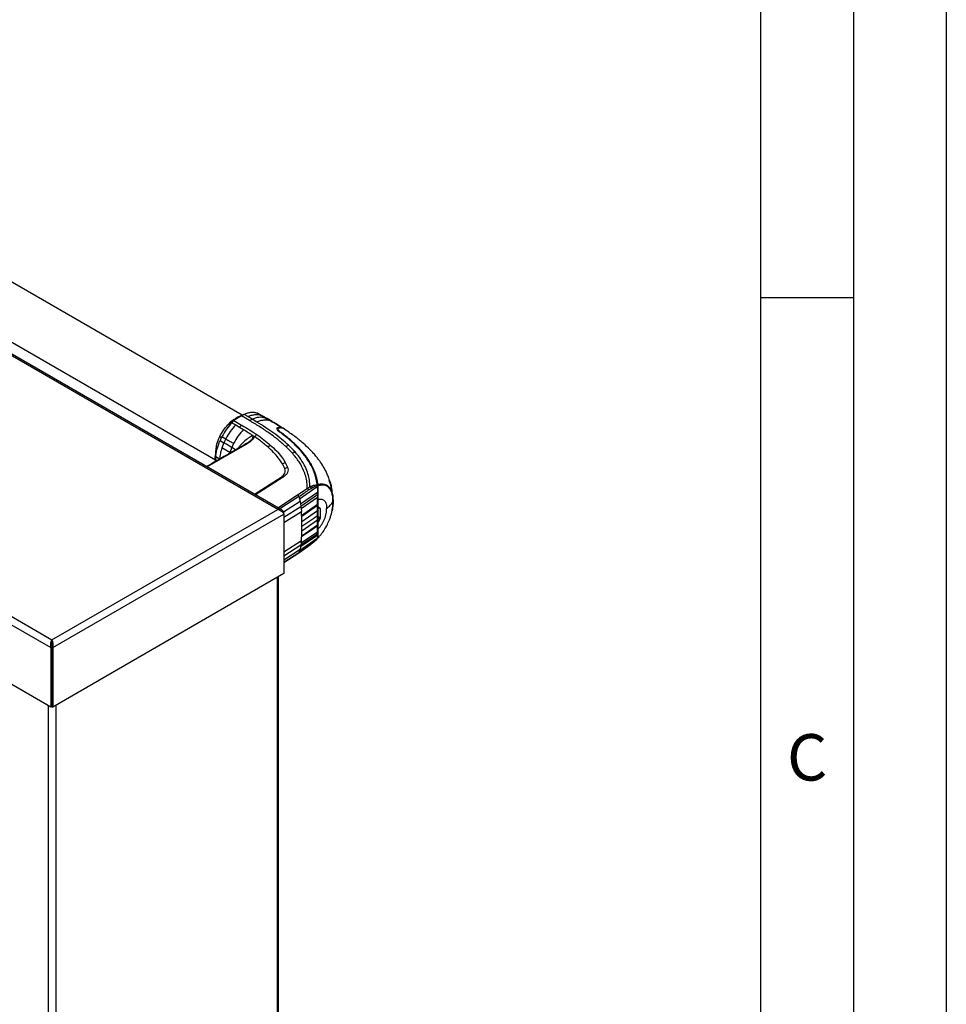
# Paper-space layout 'RRB crosswise' of a CAD drawing. Units: millimetres. Extents: x 0 to 420, y 0 to 297.
# Drawn here: x 370 to 420, y 160 to 213 of the extents above; entities that cross this region are included whole.
import ezdxf

# ---------------------------------------------------------------- set-up
doc = ezdxf.new("R2010")
doc.units = ezdxf.units.MM
doc.layers.add('FORMAT', color=7, linetype='Continuous')
doc.styles.add('SLDTEXTSTYLE1', font='TXT', dxfattribs={"width": 0.605})

psp = doc.layouts.new('RRB crosswise')

# ---------------------------------------------------------------- linework, layer by layer
at = {"color": 7, "linetype": 'Continuous', "lineweight": 25}
for p, q in [((383.999, 187.0896), (352.363, 205.3526)), ((384.2094, 187.0628), (352.4326, 205.4072)), ((382.0895, 192.1594), (362.4901, 203.4739)), ((361.0898, 201.0492), (380.6443, 189.7606)), ((340.2008, 198.3315), (371.8367, 180.0685)), ((339.8619, 198.07), (371.7797, 179.6442)), ((371.7797, 176.4434), (339.8619, 194.8691)), ((382.0582, 192.1175), (381.6339, 191.8725)), ((382.0075, 192.1301), (381.8194, 192.0339)), ((382.0504, 192.1452), (382.0032, 192.1281)), ((382.0086, 192.1079), (382.0582, 192.1174)), ((382.1993, 192.1904), (382.0582, 192.1175)), ((382.4794, 191.8742), (382.0582, 192.1175)), ((382.3787, 192.264), (382.1253, 192.1723)), ((382.3886, 192.0812), (382.1993, 192.1904)), ((382.6207, 191.9472), (382.3886, 192.0812)), ((383.0948, 192.1516), (382.9056, 192.2608)), ((383.0034, 192.2109), (382.9657, 192.2355)), ((383.1962, 192.1046), (383.0041, 192.2155)), ((383.3277, 192.0198), (383.0948, 192.1516)), ((383.427, 191.9744), (383.1921, 192.107)), ((383.5889, 191.8681), (383.3277, 192.0198)), ((383.6992, 191.8169), (383.427, 191.9743)), ((381.3143, 191.6499), (381.5278, 191.7541)), ((381.3459, 191.6852), (381.3143, 191.6499)), ((381.5278, 191.7541), (381.5758, 191.8078)), ((381.5278, 191.7541), (381.7364, 191.6337)), ((381.5758, 191.8078), (381.6339, 191.8726)), ((381.6339, 191.8725), (382.0558, 191.6302)), ((381.7364, 191.6337), (381.9488, 191.5114)), ((381.9488, 191.5114), (382.1585, 191.3877)), ((382.4794, 191.8742), (382.6207, 191.9472)), ((382.6225, 191.9461), (382.6207, 191.9472)), ((382.879, 191.7927), (382.6225, 191.9461)), ((383.6929, 191.8099), (383.7195, 191.795)), ((384.1044, 191.5024), (384.2166, 191.4776)), ((384.3635, 191.4019), (384.2166, 191.4776)), ((380.8816, 191.0084), (380.963, 190.9406)), ((380.963, 190.9406), (380.8932, 190.7918)), ((380.9962, 191.0059), (380.963, 190.9406)), ((380.9963, 191.0058), (381.2049, 190.8856)), ((382.6708, 191.0289), (382.6544, 191.0717)), ((382.7023, 191.039), (382.7544, 191.0031)), ((384.0118, 191.417), (384.0089, 191.3427)), ((380.8932, 190.7918), (381.102, 190.6715)), ((381.102, 190.6715), (380.9964, 190.4004)), ((381.4164, 190.1547), (380.9964, 190.4004)), ((381.205, 190.8855), (381.102, 190.6715)), ((381.5219, 190.4262), (381.4164, 190.1547)), ((381.523, 190.4288), (381.5218, 190.4262)), ((381.6247, 190.6406), (381.523, 190.4288)), ((382.4319, 190.7161), (382.472, 190.7471)), ((383.4597, 190.4544), (383.5992, 190.5543)), ((384.4429, 190.468), (384.5842, 190.5411)), ((384.7944, 190.1078), (384.4429, 190.468)), ((380.6445, 190.1505), (380.6357, 189.9367)), ((380.6357, 189.9367), (380.6476, 189.6932)), ((380.6629, 189.9186), (380.6555, 189.7513)), ((380.6631, 189.9229), (380.6629, 189.9186)), ((380.8715, 189.7982), (380.6629, 189.9186)), ((384.7944, 190.1077), (384.9356, 190.1809)), ((384.7944, 190.1078), (384.7947, 190.1074)), ((380.6481, 189.6885), (380.6505, 189.6683)), ((380.6539, 189.6703), (380.6512, 189.6939)), ((380.7248, 189.7113), (380.6555, 189.7512)), ((380.6591, 189.6734), (380.6555, 189.7512)), ((384.2524, 189.5353), (384.4036, 189.6169)), ((384.3788, 189.2866), (384.2524, 189.5353)), ((384.3788, 189.2866), (384.5272, 189.3625)), ((384.4036, 189.6169), (384.5264, 189.3644)), ((384.5264, 189.3644), (384.5272, 189.3625)), ((385.4959, 189.3552), (385.4797, 189.389)), ((382.7437, 187.9089), (384.1842, 188.8209)), ((384.2972, 188.8212), (382.8026, 187.8749)), ((384.2988, 188.8222), (384.2972, 188.8212)), ((385.1772, 187.6492), (386.1316, 188.3212)), ((385.7284, 188.2954), (385.7338, 188.2985)), ((386.131, 188.3431), (386.1308, 188.3471)), ((386.1316, 188.3212), (386.131, 188.3431)), ((386.1755, 188.3575), (386.1755, 188.3568)), ((386.7953, 188.6519), (386.7738, 188.6411)), ((386.8611, 188.3964), (386.7738, 188.6411)), ((386.8822, 188.4085), (386.8611, 188.3964)), ((385.0741, 187.8628), (385.5921, 188.2157)), ((385.1409, 187.7793), (385.1772, 187.6492)), ((385.2283, 187.3778), (386.1369, 188.0196)), ((386.1388, 187.8745), (385.2464, 187.2473)), ((386.1399, 187.7326), (385.2617, 187.1123)), ((386.1388, 187.8745), (386.1369, 188.0196)), ((386.141, 187.3666), (386.1399, 187.7326)), ((385.1772, 187.6492), (385.2036, 187.5239)), ((385.2036, 187.5239), (385.2283, 187.3778)), ((385.2283, 187.3778), (385.2464, 187.2473)), ((385.2464, 187.2473), (385.2617, 187.1123)), ((385.2895, 186.7644), (386.141, 187.3666)), ((386.1412, 187.2983), (385.293, 186.7007)), ((386.141, 187.3666), (386.1412, 187.2983)), ((386.1416, 187.0258), (386.1412, 187.2983)), ((386.177, 187.1941), (386.2869, 187.1307)), ((386.1795, 187.2195), (386.1796, 187.2195)), ((386.1795, 187.2195), (386.2679, 187.1685)), ((386.1796, 187.2195), (386.1873, 187.215)), ((386.1873, 187.215), (386.1859, 187.6321)), ((386.1873, 187.215), (386.2679, 187.1685)), ((386.9737, 187.7129), (386.9812, 187.5297)), ((371.8367, 180.0685), (383.999, 187.0896)), ((371.8938, 179.6442), (384.3379, 186.828)), ((384.3379, 186.8939), (384.3063, 186.8757)), ((384.3379, 186.828), (384.3379, 186.8939)), ((384.3379, 186.828), (384.3379, 183.6272)), ((385.2617, 187.1123), (385.2746, 186.9743)), ((385.2895, 186.7644), (385.2746, 186.9743)), ((385.2895, 186.7644), (385.293, 186.7007)), ((385.3031, 186.4376), (385.293, 186.7007)), ((385.3031, 186.4376), (386.1416, 187.0258)), ((386.1417, 187.0102), (385.3035, 186.4197)), ((386.1301, 187.0247), (386.1707, 187.0481)), ((386.1416, 187.0639), (386.1666, 187.0784)), ((386.1417, 187.0102), (386.1416, 187.0258)), ((386.1417, 186.7603), (386.1417, 187.0102)), ((386.1417, 186.5169), (386.1417, 186.7603)), ((386.1666, 187.0784), (386.1707, 187.0481)), ((386.1707, 186.9912), (386.1706, 187.0482)), ((386.1707, 186.9346), (386.1707, 186.9912)), ((386.2869, 186.6185), (386.177, 186.6822)), ((386.2869, 187.1307), (386.2869, 186.6185)), ((386.141, 186.191), (385.2895, 185.6054)), ((385.293, 185.665), (386.1412, 186.2515)), ((386.1416, 186.5022), (385.3031, 185.9165)), ((385.3031, 186.4376), (385.3035, 186.4197)), ((385.3035, 185.9338), (386.1417, 186.5169)), ((385.3064, 186.1751), (385.3035, 186.4197)), ((385.3035, 185.9338), (385.3064, 186.1751)), ((386.1399, 185.8854), (386.141, 186.191)), ((386.1412, 186.2515), (386.141, 186.191)), ((386.1412, 186.2515), (386.1416, 186.5022)), ((386.1416, 186.5169), (386.1416, 186.5022)), ((386.1795, 186.6066), (386.1796, 186.6047)), ((386.268, 186.5556), (386.1795, 186.6066)), ((386.1873, 186.3972), (386.1796, 186.6047)), ((386.1859, 186.0317), (386.1873, 186.3972)), ((386.268, 186.5556), (386.1873, 186.3972)), ((386.1369, 185.6796), (385.2283, 185.0627)), ((385.2464, 185.1723), (386.1388, 185.7791)), ((385.2617, 185.2895), (386.1399, 185.8854)), ((385.2746, 185.4127), (385.2895, 185.6054)), ((385.293, 185.665), (385.2895, 185.6054)), ((385.293, 185.665), (385.3031, 185.9165)), ((385.3035, 185.9338), (385.3031, 185.9165)), ((386.1196, 185.8025), (386.1378, 185.7141)), ((386.1543, 185.6339), (386.1695, 185.56)), ((385.1312, 184.7502), (385.6434, 185.0988)), ((385.6638, 185.1195), (385.1408, 184.7621)), ((386.1316, 185.5117), (385.1772, 184.8502)), ((385.2464, 185.1723), (385.2283, 185.0627)), ((385.2617, 185.2895), (385.2464, 185.1723)), ((385.2617, 185.2895), (385.2746, 185.4127)), ((385.6438, 185.099), (385.7737, 185.1956)), ((385.6638, 185.1195), (385.791, 185.2141)), ((386.1308, 185.5003), (386.131, 185.5021)), ((386.131, 185.5021), (386.1316, 185.5117)), ((386.1755, 185.5461), (386.1755, 185.5464)), ((384.3379, 184.2359), (385.1296, 184.7482)), ((385.1772, 184.8502), (385.1409, 184.7621)), ((385.2036, 184.945), (385.1772, 184.8502)), ((385.2283, 185.0627), (385.2036, 184.945)), ((384.3379, 183.6272), (371.8938, 176.4434)), ((384.0456, 130.2461), (384.0456, 183.4585)), ((371.8367, 180.0032), (371.8367, 180.0685)), ((371.7797, 179.6442), (371.8362, 179.6769)), ((371.7797, 179.6442), (371.7797, 176.4434)), ((371.8362, 179.6769), (371.8362, 176.476)), ((371.8938, 179.6442), (371.8372, 179.6769)), ((371.8372, 179.6769), (371.8372, 176.476)), ((371.8938, 179.6442), (371.8938, 176.4434)), ((371.8362, 176.476), (371.7797, 176.4434)), ((371.8372, 176.476), (371.8938, 176.4434))]:
    psp.add_line(p, q, dxfattribs=at)
at = {"color": 8, "linetype": 'Continuous', "lineweight": 25}
for p, q in [((383.0948, 192.1516), (383.1896, 192.0994)), ((383.3277, 192.0198), (383.4224, 191.9663)), ((383.5889, 191.8681), (383.6929, 191.8099)), ((382.3616, 190.6229), (380.202, 189.3762)), ((381.7338, 190.2937), (381.5219, 190.4262)), ((381.4164, 190.1547), (381.4021, 190.1022)), ((381.4534, 190.1319), (381.4164, 190.1547)), ((384.013, 187.1761), (385.0741, 187.8628)), ((385.1408, 187.7793), (384.1196, 187.1146)), ((384.304, 186.9623), (385.2037, 187.5239)), ((384.3379, 186.6744), (385.2464, 187.2473)), ((384.3379, 186.3801), (385.2746, 186.9743)), ((386.1417, 186.9748), (386.1707, 186.9912)), ((384.3379, 184.8065), (385.2746, 185.4127)), ((384.3379, 184.5816), (385.2464, 185.1723)), ((384.3379, 184.3785), (385.2037, 184.945)), ((384.3379, 184.2432), (385.1408, 184.7622)), ((383.9636, 183.4111), (383.9636, 130.1318)), ((371.6599, 123.2577), (371.6599, 176.5125)), ((372.0559, 176.537), (372.0559, 123.2577))]:
    psp.add_line(p, q, dxfattribs=at)
at = {"color": 7, "linetype": 'Continuous', "lineweight": 25, "flags": 128}
for points in [[(382.0556, 191.6306), (382.0022, 191.571), (381.9488, 191.5114)], [(382.8773, 191.1123), (382.8159, 191.0577), (382.7544, 191.003)], [(384.1842, 188.8209), (384.2407, 188.8211), (384.2972, 188.8212)]]:
    psp.add_lwpolyline(points, dxfattribs=at)
at = {"color": 7, "linetype": 'Continuous', "lineweight": 25}
for points, knots in [([(381.8128, 192.0302), (381.7837, 192.0133), (381.725, 191.9791), (381.668, 191.9414), (381.6393, 191.9224)], [0, 0, 0, 0, 0.4957512, 1, 1, 1, 1]), ([(382.1993, 192.1904), (382.1674, 192.1838), (382.101, 192.17), (382.0395, 192.1423), (382.0076, 192.1278)], [0, 0, 0, 0, 0.47950305, 1, 1, 1, 1]), ([(382.9056, 192.2608), (382.8885, 192.2666), (382.8478, 192.2803), (382.7861, 192.2938), (382.7216, 192.3023), (382.6539, 192.3062), (382.5455, 192.3025), (382.3924, 192.2769), (382.2633, 192.2191), (382.1993, 192.1904)], [0, 0, 0, 0, 0.0843353, 0.2006313, 0.2887477, 0.376628, 0.4992118, 0.7516701, 1, 1, 1, 1]), ([(382.3886, 192.0812), (382.4521, 192.1097), (382.5799, 192.167), (382.7636, 192.198), (382.9384, 192.1971), (383.0427, 192.1667), (383.0948, 192.1516)], [0, 0, 0, 0, 0.2459926, 0.4960405, 0.7485291, 1, 1, 1, 1]), ([(382.6207, 191.9473), (382.6851, 191.9761), (382.814, 192.0338), (382.9979, 192.0646), (383.1721, 192.0645), (383.2758, 192.0347), (383.3277, 192.0198)], [0, 0, 0, 0, 0.2497722, 0.4998472, 0.7498386, 1, 1, 1, 1]), ([(382.9657, 192.2355), (382.9591, 192.2387), (382.9393, 192.2479), (382.9191, 192.2557), (382.9056, 192.2608)], [0, 0, 0, 0, 0.3345076, 1, 1, 1, 1]), ([(380.8816, 191.0084), (380.9432, 191.1249), (381.0664, 191.3576), (381.2317, 191.5526), (381.3143, 191.6499)], [0, 0, 0, 0, 0.5005146, 1, 1, 1, 1]), ([(381.5278, 191.7541), (381.428, 191.641), (381.2283, 191.4147), (381.0736, 191.1421), (380.9963, 191.0058)], [0, 0, 0, 0, 0.5000066, 1, 1, 1, 1]), ([(381.7364, 191.6337), (381.6365, 191.5206), (381.4368, 191.2944), (381.2823, 191.0218), (381.205, 190.8855)], [0, 0, 0, 0, 0.4999887, 1, 1, 1, 1]), ([(381.6448, 191.9215), (381.6143, 191.9022), (381.5123, 191.8374), (381.4145, 191.7479), (381.3459, 191.6852)], [0, 0, 0, 0, 0.2989194, 1, 1, 1, 1]), ([(381.3459, 191.6852), (381.3899, 191.7232), (381.4777, 191.7991), (381.5818, 191.8481), (381.6339, 191.8725)], [0, 0, 0, 0, 0.4999346, 1, 1, 1, 1]), ([(382.0558, 191.6302), (382.0562, 191.63), (382.0591, 191.6283), (382.0688, 191.6225), (382.2098, 191.5388), (382.4899, 191.3726), (382.7451, 191.2011), (382.8773, 191.1123)], [0, 0, 0, 0, 0.0012414, 0.0102239, 0.0344697, 0.5000203, 1, 1, 1, 1]), ([(384.4429, 190.468), (384.3013, 190.5948), (384.0181, 190.8485), (383.5343, 191.205), (383.023, 191.5482), (382.6606, 191.7655), (382.4794, 191.8742)], [0, 0, 0, 0, 0.2499494, 0.4999775, 0.7499824, 1, 1, 1, 1]), ([(382.879, 191.7928), (382.9435, 191.8217), (383.0727, 191.8795), (383.2573, 191.9112), (383.4323, 191.912), (383.5367, 191.8828), (383.5889, 191.8681)], [0, 0, 0, 0, 0.2497234, 0.4996372, 0.749857, 1, 1, 1, 1]), ([(384.5842, 190.5411), (384.4629, 190.6502), (384.2141, 190.8739), (383.8003, 191.1881), (383.3543, 191.4971), (383.041, 191.692), (382.879, 191.7927)], [0, 0, 0, 0, 0.2438441, 0.4999231, 0.7414565, 1, 1, 1, 1]), ([(384.2167, 191.4778), (384.1147, 191.5443), (383.9107, 191.6774), (383.6962, 191.8045), (383.5889, 191.8681)], [0, 0, 0, 0, 0.4998983, 1, 1, 1, 1]), ([(384.365, 191.4045), (384.2612, 191.472), (384.0481, 191.6105), (383.8241, 191.7425), (383.7093, 191.8101)], [0, 0, 0, 0, 0.4873369, 1, 1, 1, 1]), ([(384.0823, 191.2695), (384.0452, 191.3019), (383.9727, 191.365), (383.954, 191.4496), (383.9981, 191.5044), (384.0689, 191.5031), (384.1044, 191.5024)], [0, 0, 0, 0, 0.2558772, 0.4994929, 0.7494184, 1, 1, 1, 1]), ([(384.1188, 191.2717), (384.086, 191.3001), (384.0205, 191.3569), (384.0018, 191.4327), (384.0422, 191.4815), (384.1067, 191.4804), (384.1391, 191.4799)], [0, 0, 0, 0, 0.2497208, 0.4995607, 0.7489908, 1, 1, 1, 1]), ([(384.388, 191.3894), (384.3873, 191.3901), (384.3244, 191.4563), (384.2313, 191.4682), (384.1391, 191.4799)], [0, 0, 0, 0, 0.0111758, 1, 1, 1, 1]), ([(380.6979, 190.4537), (380.706, 190.5043), (380.7352, 190.6855), (380.8203, 190.8732), (380.8816, 191.0084)], [0, 0, 0, 0, 0.27941823, 1, 1, 1, 1]), ([(382.1585, 191.3877), (382.0596, 191.2773), (381.8584, 191.0527), (381.7035, 190.7795), (381.6247, 190.6406)], [0, 0, 0, 0, 0.4917767, 1, 1, 1, 1]), ([(382.1585, 191.3877), (382.2427, 191.3357), (382.3846, 191.2481), (382.539, 191.1478), (382.62, 191.0945), (382.6454, 191.0777), (382.6543, 191.0717)], [0, 0, 0, 0, 0.4999663, 0.8427756, 0.9445842, 1, 1, 1, 1]), ([(382.7023, 191.039), (382.7074, 191.021), (382.7186, 190.9816), (382.6881, 190.9028), (382.5896, 190.7734), (382.4528, 190.6831), (382.3616, 190.6229)], [0, 0, 0, 0, 0.1144023, 0.2495744, 0.5003937, 1, 1, 1, 1]), ([(382.6543, 191.0717), (382.6623, 191.0663), (382.6784, 191.0555), (382.6943, 191.0445), (382.7023, 191.0391)], [0, 0, 0, 0, 0.5000003, 1, 1, 1, 1]), ([(382.7023, 191.039), (382.6969, 191.0379), (382.6862, 191.0356), (382.6759, 191.0311), (382.6708, 191.0289)], [0, 0, 0, 0, 0.5006885, 1, 1, 1, 1]), ([(383.4597, 190.4544), (383.3869, 190.5171), (383.2443, 190.64), (383.0082, 190.8227), (382.8418, 190.9409), (382.7544, 191.0031)], [0, 0, 0, 0, 0.3315278, 0.6488409, 1, 1, 1, 1]), ([(382.8773, 191.1123), (383.0078, 191.0201), (383.2623, 190.8401), (383.4888, 190.648), (383.5992, 190.5543)], [0, 0, 0, 0, 0.512468, 1, 1, 1, 1]), ([(386.1256, 188.4301), (386.1255, 188.4312), (386.1243, 188.4408), (386.1092, 188.5623), (386.0661, 188.7846), (385.9666, 189.0917), (385.8367, 189.3837), (385.6734, 189.672), (385.5232, 189.8896), (385.4063, 190.0409), (385.3366, 190.1271), (385.2615, 190.2155), (385.1857, 190.3007), (385.1088, 190.3836), (385.0302, 190.4651), (384.9437, 190.5513), (384.8656, 190.6259), (384.791, 190.6952), (384.726, 190.754), (384.6514, 190.8195), (384.572, 190.8875), (384.4423, 190.9952), (384.2793, 191.1244), (384.1421, 191.2255), (384.0823, 191.2696)], [0, 0, 0, 0, 0.0010139, 0.0090072, 0.1130805, 0.2093059, 0.3038008, 0.3999336, 0.4999675, 0.5295328, 0.5602317, 0.5920506, 0.6249728, 0.653168, 0.6834013, 0.7156727, 0.7499884, 0.76821, 0.795111, 0.8178692, 0.8444925, 0.8749938, 0.9455339, 1, 1, 1, 1]), ([(386.1695, 188.4411), (386.1634, 188.4841), (386.1513, 188.57), (386.1251, 188.6977), (386.0934, 188.8234), (386.0557, 188.9478), (386.012, 189.0718), (385.9629, 189.1933), (385.9076, 189.3152), (385.8459, 189.4379), (385.7747, 189.5657), (385.6948, 189.6964), (385.6055, 189.8299), (385.5075, 189.9645), (385.3983, 190.103), (385.2749, 190.248), (385.1319, 190.4037), (384.9789, 190.5577), (384.8211, 190.7056), (384.6506, 190.8561), (384.4642, 191.0102), (384.2813, 191.1525), (384.1661, 191.237), (384.1188, 191.2717)], [0, 0, 0, 0, 0.03997728, 0.07988886, 0.11995854, 0.15897648, 0.19876606, 0.23960601, 0.27739999, 0.3188432, 0.36178295, 0.40625567, 0.45229909, 0.49995033, 0.54761924, 0.59997641, 0.65714783, 0.71926709, 0.77315201, 0.82683275, 0.89498426, 0.95686309, 1, 1, 1, 1]), ([(386.9749, 187.6964), (386.9616, 187.8414), (386.9372, 188.1087), (386.8555, 188.4668), (386.7639, 188.7543), (386.6483, 189.0387), (386.5046, 189.3217), (386.3451, 189.5751), (386.2056, 189.7692), (386.0813, 189.9284), (385.9228, 190.1136), (385.6912, 190.3587), (385.3622, 190.6652), (384.9186, 191.0264), (384.5704, 191.2643), (384.3877, 191.3891)], [0, 0, 0, 0, 0.0875466, 0.1614211, 0.2228682, 0.2727492, 0.3545442, 0.4317684, 0.468991, 0.5125161, 0.5670125, 0.6325965, 0.7373823, 0.8622018, 1, 1, 1, 1]), ([(382.3161, 190.6299), (381.9564, 190.4222), (381.242, 190.0098), (380.5278, 189.5975), (380.1732, 189.3928)], [0, 0, 0, 0, 0.5035017, 1, 1, 1, 1]), ([(380.6907, 190.4645), (380.6804, 190.4128), (380.6593, 190.3077), (380.6493, 190.2017), (380.6443, 190.1479)], [0, 0, 0, 0, 0.4922345, 1, 1, 1, 1]), ([(380.6631, 189.9229), (380.6692, 189.992), (380.6813, 190.1304), (380.747, 190.4229), (380.8348, 190.6443), (380.8932, 190.7918)], [0, 0, 0, 0, 0.2502209, 0.5004456, 1, 1, 1, 1]), ([(380.9964, 190.4004), (380.964, 190.2969), (380.8992, 190.0901), (380.8807, 189.8955), (380.8715, 189.7982)], [0, 0, 0, 0, 0.5002641, 1, 1, 1, 1]), ([(381.523, 190.4288), (381.445, 190.4744), (381.3058, 190.5559), (381.1643, 190.6362), (381.102, 190.6715)], [0, 0, 0, 0, 0.5600147, 1, 1, 1, 1]), ([(381.205, 190.8855), (381.284, 190.8402), (381.4251, 190.7592), (381.5637, 190.6769), (381.6248, 190.6406)], [0, 0, 0, 0, 0.5599891, 1, 1, 1, 1]), ([(382.4658, 190.7329), (382.4421, 190.7146), (382.3941, 190.6777), (382.3422, 190.6459), (382.316, 190.6299)], [0, 0, 0, 0, 0.4952678, 1, 1, 1, 1]), ([(384.2524, 189.5353), (384.184, 189.6413), (384.0464, 189.8542), (383.777, 190.1608), (383.566, 190.356), (383.4597, 190.4544)], [0, 0, 0, 0, 0.3293704, 0.6620297, 1, 1, 1, 1]), ([(383.5992, 190.5543), (383.7124, 190.4499), (383.9323, 190.2468), (384.2042, 189.9334), (384.3383, 189.7205), (384.4036, 189.6169)], [0, 0, 0, 0, 0.3523152, 0.6847994, 1, 1, 1, 1]), ([(384.9356, 190.1808), (384.88, 190.242), (384.7691, 190.3641), (384.6458, 190.4821), (384.5842, 190.5411)], [0, 0, 0, 0, 0.5009186, 1, 1, 1, 1]), ([(380.6482, 190.1501), (380.6454, 190.1232), (380.6376, 190.0486), (380.6532, 189.9719), (380.6631, 189.9229)], [0, 0, 0, 0, 0.3599932, 1, 1, 1, 1]), ([(385.5921, 188.2157), (385.5894, 188.3251), (385.5838, 188.5437), (385.5161, 188.8697), (385.3861, 189.2411), (385.162, 189.6598), (384.9189, 189.9561), (384.7947, 190.1074)], [0, 0, 0, 0, 0.1668301, 0.3335986, 0.5000784, 0.7447382, 1, 1, 1, 1]), ([(385.4797, 189.389), (385.4059, 189.5248), (385.2583, 189.7967), (385.0432, 190.0528), (384.9356, 190.1809)], [0, 0, 0, 0, 0.49994552, 1, 1, 1, 1]), ([(384.5272, 189.3625), (384.5411, 189.3149), (384.5689, 189.2197), (384.5352, 189.0751), (384.4497, 188.9379), (384.3491, 188.8608), (384.2988, 188.8222)], [0, 0, 0, 0, 0.2500114, 0.5, 0.7500432, 1, 1, 1, 1]), ([(385.7338, 188.2985), (385.7297, 188.4169), (385.7215, 188.6544), (385.6422, 189.0087), (385.5446, 189.2399), (385.4959, 189.3552)], [0, 0, 0, 0, 0.3327706, 0.6670753, 1, 1, 1, 1]), ([(384.1842, 188.8209), (384.2276, 188.8542), (384.3143, 188.9206), (384.3875, 189.039), (384.4158, 189.1637), (384.3911, 189.2456), (384.3788, 189.2866)], [0, 0, 0, 0, 0.2500231, 0.5000019, 0.7500415, 1, 1, 1, 1]), ([(385.5921, 188.2158), (385.6147, 188.2292), (385.6597, 188.256), (385.7056, 188.2823), (385.7284, 188.2954)], [0, 0, 0, 0, 0.5011198, 1, 1, 1, 1]), ([(385.7284, 188.2954), (385.7353, 188.2906), (385.7491, 188.281), (385.7673, 188.2597), (385.7823, 188.2352), (385.7881, 188.2177), (385.791, 188.2089)], [0, 0, 0, 0, 0.2495062, 0.4997924, 0.7500581, 1, 1, 1, 1]), ([(385.7338, 188.2985), (385.7479, 188.3061), (385.7762, 188.3215), (385.8047, 188.335), (385.8191, 188.3418)], [0, 0, 0, 0, 0.4989088, 1, 1, 1, 1]), ([(385.791, 188.2089), (385.8048, 188.2171), (385.8323, 188.2334), (385.86, 188.2479), (385.8738, 188.2551)], [0, 0, 0, 0, 0.504684, 1, 1, 1, 1]), ([(385.8191, 188.3418), (385.8699, 188.363), (385.9714, 188.4055), (386.0742, 188.4218), (386.1256, 188.43)], [0, 0, 0, 0, 0.500153, 1, 1, 1, 1]), ([(385.8738, 188.2551), (385.8715, 188.2637), (385.8668, 188.2809), (385.8538, 188.3051), (385.8378, 188.3265), (385.8253, 188.3367), (385.8191, 188.3418)], [0, 0, 0, 0, 0.2507217, 0.5012362, 0.7515012, 1, 1, 1, 1]), ([(386.1309, 188.3471), (386.0875, 188.3368), (386.0008, 188.3164), (385.9162, 188.2756), (385.8738, 188.2551)], [0, 0, 0, 0, 0.4993877, 1, 1, 1, 1]), ([(386.1256, 188.43), (386.1261, 188.4246), (386.1272, 188.414), (386.1287, 188.3936), (386.13, 188.371), (386.1306, 188.3548), (386.1308, 188.3471)], [0, 0, 0, 0, 0.2557165, 0.5004012, 0.7628263, 1, 1, 1, 1]), ([(386.1316, 188.3212), (386.1328, 188.2719), (386.1353, 188.1693), (386.1366, 188.0707), (386.1372, 188.0195)], [0, 0, 0, 0, 0.48083831, 1, 1, 1, 1]), ([(386.1542, 188.1549), (386.1541, 188.1613), (386.1537, 188.1744), (386.152, 188.202), (386.1493, 188.2358), (386.1459, 188.2631), (386.143, 188.2827), (386.1415, 188.2908), (386.1405, 188.2959)], [0, 0, 0, 0, 0.1246697, 0.2541708, 0.5055571, 0.7572554, 0.8474491, 1, 1, 1, 1]), ([(386.1695, 188.4411), (386.1707, 188.43), (386.1725, 188.413), (386.1746, 188.3819), (386.1752, 188.3653), (386.1755, 188.3575)], [0, 0, 0, 0, 0.4987154, 0.7619201, 1, 1, 1, 1]), ([(386.9758, 187.509), (386.9756, 187.5356), (386.9751, 187.6054), (386.9678, 187.715), (386.952, 187.832), (386.9275, 187.944), (386.8922, 188.052), (386.8403, 188.1577), (386.7626, 188.2614), (386.6519, 188.346), (386.527, 188.3874), (386.4003, 188.3964), (386.2899, 188.3874), (386.21, 188.3665), (386.1755, 188.3575)], [0, 0, 0, 0, 0.0428164, 0.112305, 0.1841514, 0.2500624, 0.3243465, 0.4076895, 0.5000911, 0.621964, 0.7499446, 0.8264936, 0.925261, 1, 1, 1, 1]), ([(386.1859, 187.6321), (386.1854, 187.7097), (386.1844, 187.865), (386.1818, 188.1064), (386.1776, 188.2745), (386.1755, 188.3568)], [0, 0, 0, 0, 0.3371587, 0.675328, 1, 1, 1, 1]), ([(386.8822, 188.4085), (386.8785, 188.4206), (386.8743, 188.4342), (386.8695, 188.4493), (386.8683, 188.4531), (386.8671, 188.4568), (386.8659, 188.4606), (386.8644, 188.4651), (386.8632, 188.4689), (386.8619, 188.4726), (386.8607, 188.4764), (386.8594, 188.4802), (386.8577, 188.4854), (386.8523, 188.5012), (386.8399, 188.537), (386.8273, 188.5709), (386.8184, 188.594), (386.8169, 188.5979), (386.8154, 188.6018), (386.8139, 188.6056), (386.8124, 188.6095), (386.8109, 188.6133), (386.8093, 188.6172), (386.8078, 188.6211), (386.8063, 188.6249), (386.8047, 188.6288), (386.8032, 188.6326), (386.8016, 188.6365), (386.8, 188.6403), (386.7985, 188.6442), (386.7969, 188.648), (386.7958, 188.6506), (386.7953, 188.6519)], [0, 0, 0, 0, 0.1480793, 0.166589, 0.1850987, 0.1943535, 0.2128632, 0.2313729, 0.2498826, 0.2591375, 0.2776472, 0.2961569, 0.3054117, 0.3424311, 0.4905103, 0.7452226, 0.7611455, 0.7770685, 0.7929914, 0.8089144, 0.8248373, 0.8407603, 0.8566832, 0.8726062, 0.8885291, 0.9044521, 0.920375, 0.9362979, 0.9522209, 0.9681438, 0.9840719, 1, 1, 1, 1]), ([(386.8802, 188.1755), (386.8799, 188.1905), (386.8783, 188.2673), (386.8688, 188.3389), (386.8611, 188.3964)], [0, 0, 0, 0, 0.195757, 1, 1, 1, 1]), ([(386.8984, 188.2481), (386.8978, 188.2617), (386.8952, 188.3171), (386.8878, 188.3692), (386.8822, 188.4085)], [0, 0, 0, 0, 0.2441153, 1, 1, 1, 1]), ([(385.0741, 187.8634), (385.082, 187.8583), (385.0973, 187.8484), (385.1169, 187.8261), (385.1318, 187.8027), (385.1379, 187.7869), (385.1408, 187.7793)], [0, 0, 0, 0, 0.28224334, 0.54301606, 0.78227979, 1, 1, 1, 1]), ([(385.1409, 187.7793), (385.2293, 187.8375), (385.4061, 187.9538), (385.578, 188.0724), (385.6639, 188.1317)], [0, 0, 0, 0, 0.4999997, 1, 1, 1, 1]), ([(385.6639, 188.1317), (385.6603, 188.1405), (385.6533, 188.1581), (385.636, 188.1825), (385.6151, 188.2031), (385.5998, 188.2116), (385.5921, 188.2158)], [0, 0, 0, 0, 0.2501102, 0.499979, 0.7498855, 1, 1, 1, 1]), ([(385.6639, 188.1317), (385.6846, 188.1443), (385.727, 188.1701), (385.7693, 188.1957), (385.791, 188.2089)], [0, 0, 0, 0, 0.4878771, 1, 1, 1, 1]), ([(386.1387, 187.8745), (386.1389, 187.8517), (386.1392, 187.8041), (386.1395, 187.7571), (386.1397, 187.7326)], [0, 0, 0, 0, 0.47932606, 1, 1, 1, 1]), ([(386.1666, 187.0783), (386.166, 187.2496), (386.1649, 187.5939), (386.1578, 187.9673), (386.1542, 188.1549)], [0, 0, 0, 0, 0.49756, 1, 1, 1, 1]), ([(386.1755, 185.5461), (386.2126, 185.5883), (386.283, 185.6684), (386.3936, 185.8119), (386.5151, 185.9876), (386.6486, 186.2157), (386.7442, 186.4202), (386.8039, 186.5738), (386.8358, 186.6645), (386.8638, 186.7533), (386.8881, 186.84), (386.9089, 186.9243), (386.9209, 186.9809), (386.9287, 187.0204), (386.9368, 187.0631), (386.9475, 187.1279), (386.9573, 187.201), (386.965, 187.2709), (386.9703, 187.336), (386.9737, 187.3976), (386.9756, 187.453), (386.9758, 187.489), (386.9758, 187.509)], [0, 0, 0, 0, 0.0805098, 0.1526032, 0.2500169, 0.3686843, 0.4998325, 0.5432228, 0.5857316, 0.6273699, 0.668141, 0.7080422, 0.7470758, 0.7491508, 0.7650353, 0.8087583, 0.8434802, 0.8731112, 0.9133687, 0.9422986, 0.9681179, 1, 1, 1, 1]), ([(386.177, 186.6822), (386.1763, 186.7736), (386.175, 186.9566), (386.1763, 187.115), (386.177, 187.1941)], [0, 0, 0, 0, 0.4999898, 1, 1, 1, 1]), ([(386.1795, 187.2195), (386.1789, 187.2186), (386.178, 187.2173), (386.1772, 187.2067), (386.177, 187.1983), (386.177, 187.1941)], [0, 0, 0, 0, 0.5102313, 0.7541193, 1, 1, 1, 1]), ([(386.1859, 187.6321), (386.2486, 187.6381), (386.3739, 187.6501), (386.5288, 187.5731), (386.622, 187.3908), (386.6302, 187.2205), (386.6343, 187.1351)], [0, 0, 0, 0, 0.2503565, 0.5002218, 0.7494423, 1, 1, 1, 1]), ([(386.6343, 187.1351), (386.7039, 187.1935), (386.843, 187.3105), (386.9316, 187.4428), (386.9758, 187.509)], [0, 0, 0, 0, 0.5000405, 1, 1, 1, 1]), ([(386.9812, 187.5297), (386.9812, 187.5297), (386.9812, 187.5294), (386.9812, 187.5287), (386.9812, 187.5261), (386.9812, 187.5163), (386.9807, 187.4488), (386.9759, 187.336), (386.9577, 187.179), (386.9426, 187.0689), (386.9262, 187.0046), (386.9226, 186.9908)], [0, 0, 0, 0, 0.00013585, 0.00120759, 0.00418626, 0.01545608, 0.05923704, 0.40162296, 0.66228738, 0.92701876, 1, 1, 1, 1]), ([(386.9812, 187.5297), (386.9811, 187.5261), (386.981, 187.5191), (386.9776, 187.5123), (386.9759, 187.509)], [0, 0, 0, 0, 0.5000991, 1, 1, 1, 1]), ([(384.3379, 186.8939), (384.3241, 186.927), (384.2967, 186.9932), (384.2225, 187.062), (384.13, 187.0986), (384.0513, 187.0998), (384.0074, 187.0912), (383.999, 187.0896)], [0, 0, 0, 0, 0.2358122, 0.4717027, 0.7075939, 0.943485, 1, 1, 1, 1]), ([(383.999, 187.0896), (384.0345, 187.0788), (384.1055, 187.0573), (384.2023, 186.9925), (384.2802, 186.9176), (384.3206, 186.8607), (384.3351, 186.8333), (384.3379, 186.828)], [0, 0, 0, 0, 0.2358122, 0.4717027, 0.7075939, 0.943485, 1, 1, 1, 1]), ([(385.3064, 186.1751), (385.4499, 186.2705), (385.7369, 186.4615), (386.0067, 186.6607), (386.1417, 186.7603)], [0, 0, 0, 0, 0.49982063, 1, 1, 1, 1]), ([(386.1542, 186.0437), (386.1578, 186.1863), (386.1647, 186.4634), (386.1658, 186.7791), (386.1664, 186.9323)], [0, 0, 0, 0, 0.514819, 1, 1, 1, 1]), ([(386.177, 186.6822), (386.177, 186.6763), (386.1772, 186.6645), (386.178, 186.6383), (386.1789, 186.6194), (386.1795, 186.6066)], [0, 0, 0, 0, 0.2456862, 0.4893581, 1, 1, 1, 1]), ([(386.1859, 186.0317), (386.2486, 186.1118), (386.3739, 186.2718), (386.5289, 186.5597), (386.622, 186.8644), (386.6302, 187.0448), (386.6343, 187.1351)], [0, 0, 0, 0, 0.2503633, 0.5002245, 0.7498387, 1, 1, 1, 1]), ([(386.2869, 187.1307), (386.2854, 187.1388), (386.2823, 187.1558), (386.2729, 187.1641), (386.2679, 187.1685)], [0, 0, 0, 0, 0.4784447, 1, 1, 1, 1]), ([(386.268, 186.5556), (386.2728, 186.5666), (386.2822, 186.5879), (386.2854, 186.6085), (386.2869, 186.6185)], [0, 0, 0, 0, 0.51042793, 1, 1, 1, 1]), ([(386.1372, 185.6794), (386.1366, 185.6467), (386.1353, 185.5836), (386.1328, 185.535), (386.1316, 185.5117)], [0, 0, 0, 0, 0.5191775, 1, 1, 1, 1]), ([(386.1387, 185.7791), (386.1385, 185.7609), (386.1381, 185.7266), (386.1375, 185.6945), (386.1372, 185.6794)], [0, 0, 0, 0, 0.5321818, 1, 1, 1, 1]), ([(386.1397, 185.8855), (386.1395, 185.8668), (386.1392, 185.8308), (386.1389, 185.7959), (386.1387, 185.7791)], [0, 0, 0, 0, 0.52066321, 1, 1, 1, 1]), ([(386.1542, 186.0437), (386.1541, 186.0396), (386.1538, 186.0314), (386.1524, 186.0221), (386.1511, 186.0214), (386.1503, 186.021)], [0, 0, 0, 0, 0.29137422, 0.58644461, 1, 1, 1, 1]), ([(386.1755, 185.5464), (386.1783, 185.6137), (386.1841, 185.7495), (386.1853, 185.9371), (386.1859, 186.0317)], [0, 0, 0, 0, 0.4956384, 1, 1, 1, 1]), ([(385.6638, 185.1195), (385.6605, 185.1137), (385.6553, 185.1047), (385.6461, 185.101), (385.6429, 185.0997)], [0, 0, 0, 0, 0.64380266, 1, 1, 1, 1]), ([(385.7732, 185.1964), (385.7761, 185.1976), (385.784, 185.2009), (385.7883, 185.2089), (385.791, 185.2141)], [0, 0, 0, 0, 0.3559676, 1, 1, 1, 1]), ([(385.7736, 185.1955), (385.7879, 185.2062), (385.8163, 185.2275), (385.8451, 185.2498), (385.8595, 185.2609)], [0, 0, 0, 0, 0.5028512, 1, 1, 1, 1]), ([(385.791, 185.2141), (385.8049, 185.2246), (385.8323, 185.2455), (385.8601, 185.2673), (385.8738, 185.2781)], [0, 0, 0, 0, 0.504652, 1, 1, 1, 1]), ([(385.8591, 185.2606), (385.9068, 185.2988), (385.996, 185.3702), (386.0871, 185.4545), (386.1294, 185.4936)], [0, 0, 0, 0, 0.5357606, 1, 1, 1, 1]), ([(385.8738, 185.2781), (385.9162, 185.3123), (386.0007, 185.3805), (386.0875, 185.4604), (386.1308, 185.5002)], [0, 0, 0, 0, 0.500631, 1, 1, 1, 1]), ([(386.1308, 185.5002), (386.1306, 185.4972), (386.1302, 185.4925), (386.1295, 185.4934), (386.1293, 185.4937)], [0, 0, 0, 0, 0.6603, 1, 1, 1, 1]), ([(386.1755, 185.5461), (386.1752, 185.5435), (386.1746, 185.5382), (386.1731, 185.5398), (386.1715, 185.5469), (386.1702, 185.5554), (386.1695, 185.56)], [0, 0, 0, 0, 0.2324425, 0.4871202, 0.7238152, 1, 1, 1, 1]), ([(371.8367, 180.0685), (371.8234, 180.0449), (371.7966, 179.9978), (371.7664, 179.8947), (371.755, 179.7813), (371.7643, 179.6958), (371.7772, 179.6526), (371.7797, 179.6442)], [0, 0, 0, 0, 0.2358122, 0.4717027, 0.7075939, 0.943485, 1, 1, 1, 1]), ([(371.8367, 180.0032), (371.8307, 179.9857), (371.8177, 179.9482), (371.8053, 179.8667), (371.8062, 179.7703), (371.8261, 179.7085), (371.8362, 179.6769)], [0, 0, 0, 0, 0.22246068, 0.47702564, 0.73167182, 1, 1, 1, 1]), ([(371.8938, 179.6442), (371.9022, 179.6804), (371.9191, 179.7527), (371.9114, 179.8688), (371.8854, 179.9737), (371.8564, 180.0371), (371.8399, 180.0634), (371.8367, 180.0685)], [0, 0, 0, 0, 0.2358122, 0.47170275, 0.70759387, 0.94348505, 1, 1, 1, 1]), ([(371.8372, 179.6769), (371.846, 179.7029), (371.8647, 179.7587), (371.8691, 179.8499), (371.8582, 179.9395), (371.844, 179.9816), (371.8367, 180.0032)], [0, 0, 0, 0, 0.22246068, 0.47702564, 0.73167182, 1, 1, 1, 1])]:
    psp.add_open_spline(points, degree=3, knots=knots, dxfattribs=at)
at = {"color": 8, "linetype": 'Continuous', "lineweight": 25}
for points, knots in [([(382.0086, 192.1079), (381.9654, 192.0958), (381.8942, 192.0757), (381.8321, 192.039), (381.8077, 192.0246)], [0, 0, 0, 0, 0.6064169, 1, 1, 1, 1]), ([(382.6543, 191.0717), (382.5738, 191.0217), (382.4079, 190.9186), (382.1745, 190.7305), (381.9849, 190.5426), (381.8891, 190.4121), (381.8525, 190.3622)], [0, 0, 0, 0, 0.2620365, 0.5401398, 0.8242315, 1, 1, 1, 1]), ([(382.472, 190.7471), (382.4983, 190.7661), (382.5682, 190.8168), (382.6305, 190.8942), (382.6756, 190.9701), (382.6724, 191.0093), (382.6708, 191.0289)], [0, 0, 0, 0, 0.2312036, 0.6158322, 0.8083247, 1, 1, 1, 1]), ([(382.3616, 190.6229), (382.3549, 190.626), (382.3413, 190.6322), (382.3256, 190.6336), (382.3185, 190.63), (382.3165, 190.629)], [0, 0, 0, 0, 0.4157377, 0.8313157, 1, 1, 1, 1]), ([(380.6556, 189.7513), (380.6434, 189.8125), (380.6311, 189.8743), (380.6358, 189.9362), (380.6358, 189.9367)], [0, 0, 0, 0, 0.9917131, 1, 1, 1, 1]), ([(386.1695, 188.4411), (386.2319, 188.4508), (386.3511, 188.4691), (386.5144, 188.4487), (386.6577, 188.3909), (386.7644, 188.3009), (386.8401, 188.1972), (386.8935, 188.0904), (386.9348, 187.9664), (386.9593, 187.8388), (386.972, 187.7547), (386.9736, 187.7143), (386.9737, 187.7129)], [0, 0, 0, 0, 0.1455734, 0.2778695, 0.4172142, 0.5556404, 0.6431426, 0.7360317, 0.8335948, 0.9262536, 0.9974256, 1, 1, 1, 1]), ([(385.8585, 185.2612), (385.8611, 185.2624), (385.8681, 185.2657), (385.8716, 185.2733), (385.8738, 185.2781)], [0, 0, 0, 0, 0.36937977, 1, 1, 1, 1]), ([(385.1269, 184.7472), (385.1279, 184.7475), (385.1342, 184.7501), (385.1377, 184.7566), (385.1408, 184.7622)], [0, 0, 0, 0, 0.1504533, 1, 1, 1, 1])]:
    psp.add_open_spline(points, degree=3, knots=knots, dxfattribs=at)
at = {"layer": 'FORMAT'}
for p, q in [((420, 297.1047), (420, 0)), ((415, 292), (415, 5)), ((410, 287), (410, 10)), ((410, 211.5632), (410, 10)), ((410, 198.5), (415, 198.5))]:
    psp.add_line(p, q, dxfattribs=at)

# ---------------------------------------------------------------- texts
at = {"color": 7, "linetype": 'Continuous', "lineweight": 0, "insert": (412.5104, 174.9838), "char_height": 2.5, "attachment_point": 2, "style": 'SLDTEXTSTYLE1'}
psp.add_mtext('C', dxfattribs=at)

doc.saveas('drawing.dxf')
